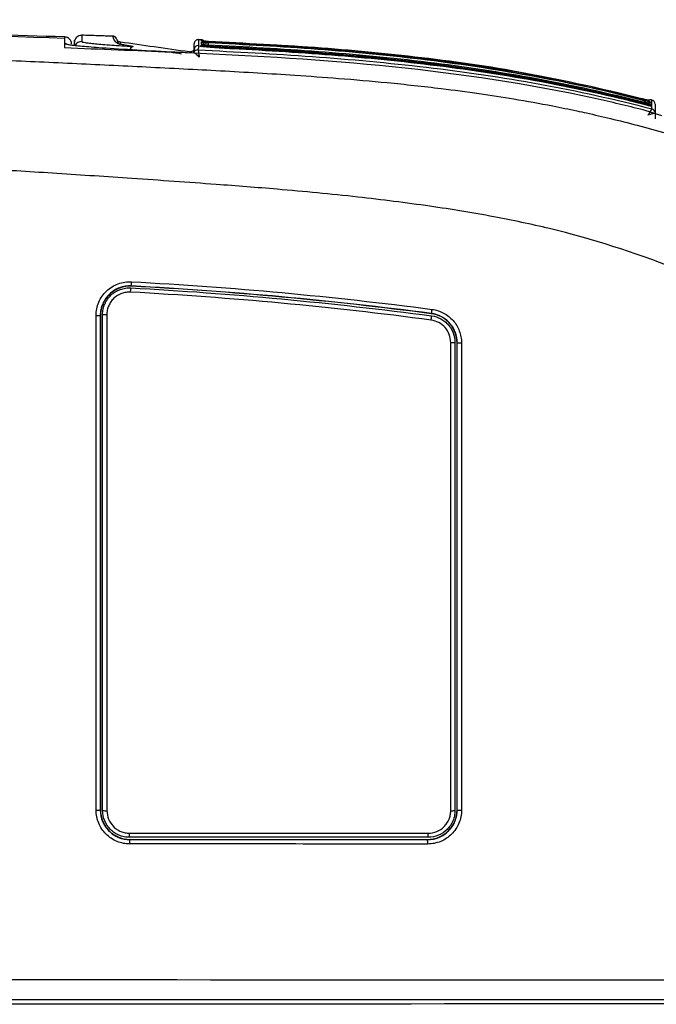
# Model space of a CAD drawing. Units: inches. Extents: x 11.7 to 63.4, y 6.6 to 42.8.
# Drawn here: x 22.8 to 24.5, y 40 to 42.7 of the extents above; entities that cross this region are included whole.
import ezdxf

# ---------------------------------------------------------------- set-up
doc = ezdxf.new("R2010")
doc.units = ezdxf.units.IN
doc.header["$MEASUREMENT"] = 0

msp = doc.modelspace()

# ---------------------------------------------------------------- linework, layer by layer
for p, q in [((22.8866, 42.6677), (22.8866, 42.6378)), ((22.8873, 42.6676), (22.8866, 42.6677)), ((23.0217, 42.6696), (22.9345, 42.6725)), ((22.9142, 42.6434), (22.9142, 42.6527)), ((23.0351, 42.657), (23.0337, 42.6592)), ((23.0424, 42.6532), (23.0424, 42.6472)), ((23.2488, 42.6321), (23.2488, 42.6482)), ((23.2611, 42.6601), (23.2612, 42.66)), ((23.2688, 42.6597), (23.2611, 42.66)), ((23.2651, 42.642), (23.2651, 42.6427)), ((23.2878, 42.6508), (23.2878, 42.6447)), ((24.5264, 42.4913), (24.5264, 42.4914)), ((24.5549, 42.4473), (24.5031, 42.4635)), ((24.5362, 42.4551), (24.5362, 42.4385)), ((23.0734, 41.9715), (23.074, 41.9709)), ((22.987, 41.8883), (22.9864, 41.889)), ((23.9837, 41.8126), (23.9831, 41.812)), ((23.0697, 40.4245), (23.0691, 40.4238)), ((23.901, 40.4238), (23.9003, 40.4245))]:
    msp.add_line(p, q)
at = {"flags": 128}
for points in [[(22.8873, 42.6485), (22.8873, 42.6498), (22.8873, 42.6548), (22.8873, 42.6676)], [(22.9305, 42.6725), (22.9308, 42.6726), (22.9347, 42.6728)], [(22.9345, 42.6724), (22.9345, 42.6711), (22.9345, 42.6661), (22.9346, 42.6548)], [(22.9142, 42.6531), (22.9146, 42.6571), (22.9153, 42.6597)], [(23.2612, 42.66), (23.2612, 42.6592), (23.2612, 42.656), (23.2612, 42.6439)], [(23.2651, 42.642), (23.2673, 42.6417), (23.2691, 42.6411)], [(23.2689, 42.6563), (23.2689, 42.6568), (23.2689, 42.6589), (23.2689, 42.6596)], [(23.2689, 42.6563), (23.2703, 42.656), (23.2707, 42.6559)], [(23.2689, 42.6462), (23.2689, 42.6468), (23.2689, 42.6489), (23.2689, 42.6525)], [(23.2689, 42.6462), (23.2704, 42.646), (23.2707, 42.6459)], [(24.5274, 42.4911), (24.5269, 42.4913), (24.5264, 42.4914)], [(24.5264, 42.4847), (24.5264, 42.4843), (24.5264, 42.4825), (24.5264, 42.4797)], [(23.9112, 41.894), (23.9117, 41.8944), (23.9118, 41.8945)], [(22.9864, 40.5065), (22.9865, 40.5066), (22.987, 40.5071)], [(23.9831, 40.5071), (23.9835, 40.5067), (23.9837, 40.5065)]]:
    msp.add_lwpolyline(points, dxfattribs=at)
for centre, radius, start, end in [((22.8866, 42.6477), 0.0197, 46.0908, 88.2573), ((22.8866, 42.6289), 0.0197, 64.5676, 87.914), ((22.9339, 42.6351), 0.0197, 87.8606, 155.4308), ((23.0408, 42.6362), 0.0112, 81.8164, 88.1479), ((23.0772, 42.6322), 0.0087, 81.4736, 86.4625), ((23.2606, 42.6486), 0.0118, 87.111, 179.9998), ((23.2606, 42.6482), 0.0118, 87.4235, 179.9823), ((23.2606, 42.6321), 0.0118, 87.3027, 179.9821), ((23.2646, 42.6309), 0.0118, 57.5505, 87.3025), ((23.2685, 42.6522), 0.00787, 24.9166, 86.8321), ((23.2685, 42.6518), 0.00787, 28.9234, 87.4211), ((23.2685, 42.6446), 0.00787, 0.0162, 87.3761), ((22.094, 42.6976), 1.1913, 357.2337, 357.366), ((22.95, 42.6668), 0.3381, 357.2881, 357.5991), ((23.2585, 42.6196), 0.0118, 87.2854, 155.3137), ((23.2585, 42.6196), 0.0118, 87.2073, 155.3618), ((24.7748, 42.4203), 0.2812, 165.2271, 165.5857), ((24.5185, 42.4835), 0.0075, 226.2529, 288.7096), ((24.5244, 42.4841), 0.00787, 74.5252, 180.0019), ((24.5244, 42.4838), 0.00787, 75.1729, 179.9867), ((24.5244, 42.4771), 0.00787, 75.2088, 179.9865), ((26.1458, 42.4744), 1.6194, 179.8951, 180.0386), ((24.5244, 42.4797), 0.0118, 0.0063, 75.1854), ((24.5244, 42.48), 0.0118, 359.9974, 73.4963), ((24.5244, 42.4551), 0.0118, 0.0388, 75.2434), ((24.5244, 42.4551), 0.0118, 0.0094, 75.2986), ((21.7681, 42.0492), 1.3076, 356.5948, 357.1102), ((21.9056, 42.0198), 1.1673, 356.7855, 357.3676), ((23.0018, 42.4998), 0.6084, 269.1642, 270.2794), ((23.2858, 41.9857), 0.6327, 351.7132, 352.7728), ((22.9774, 42.5449), 0.656, 269.7521, 270.7809), ((23.3345, 41.9557), 0.5817, 352.1283, 353.3028), ((23.9683, 42.0668), 0.2532, 269.3369, 271.9986), ((23.9927, 42.0792), 0.2668, 268.0694, 270.6161), ((22.9775, 40.634), 0.1279, 268.75, 273.9781), ((23.0019, 40.6277), 0.1229, 265.8242, 271.4051), ((23.9684, 40.5879), 0.0832, 268.0231, 276.0326), ((23.9928, 40.5975), 0.0915, 264.307, 271.8333), ((22.8559, 40.439), 0.212, 357.655, 0.7633), ((23.7348, 40.439), 0.1677, 357.0582, 0.95), ((22.833, 40.4147), 0.2363, 359.2772, 2.2191), ((23.7091, 40.4146), 0.192, 359.0943, 2.7461)]:
    msp.add_arc(centre, radius, start, end)
msp.add_ellipse((23.232, 42.6203), major_axis=(0.2953, -0.043), ratio=0.006976, start_param=4.540111, end_param=4.651213)
for points, knots in [([(22.8866, 42.6677), (22.6101, 42.6767), (22.3336, 42.6836), (21.7805, 42.6948), (21.5039, 42.6993), (20.9508, 42.7065), (20.6742, 42.7093), (20.2593, 42.7126), (20.121, 42.7136), (19.8444, 42.7151), (19.7061, 42.7156), (19.5678, 42.7159)], [0, 0, 0, 0, 0.25, 0.25, 0.5, 0.5, 0.75, 0.75, 0.875, 0.875, 1, 1, 1, 1]), ([(20.094, 42.7151), (20.3268, 42.7137), (20.5596, 42.7116), (21.0252, 42.7059), (21.258, 42.7025), (21.9563, 42.6899), (22.4218, 42.6788), (22.8872, 42.6646)], [0, 0, 0, 0, 0.25, 0.25, 0.5, 0.5, 1, 1, 1, 1]), ([(22.9063, 42.648), (22.9063, 42.6531), (22.9043, 42.658), (22.8973, 42.6653), (22.8923, 42.6675), (22.8873, 42.6676)], [0, 0, 0, 0, 0.5, 0.5, 1, 1, 1, 1]), ([(22.9345, 42.6724), (22.9293, 42.6726), (22.924, 42.6705), (22.9164, 42.6632), (22.9142, 42.658), (22.9142, 42.6527)], [0, 0, 0, 0, 0.5, 0.5, 1, 1, 1, 1]), ([(23.0217, 42.6694), (23.0075, 42.6699), (22.9785, 42.6709), (22.9494, 42.6719), (22.9345, 42.6724)], [0, 0, 0, 0, 0.487576, 1, 1, 1, 1]), ([(23.0217, 42.6694), (23.0215, 42.6698), (23.0213, 42.6703), (23.0217, 42.6697), (23.0217, 42.6696)], [0, 0, 0, 0, 0.892341, 1, 1, 1, 1]), ([(23.0311, 42.6641), (23.0306, 42.6649), (23.0294, 42.6669), (23.0261, 42.6689), (23.0232, 42.6699), (23.0218, 42.6698), (23.0217, 42.6698)], [0, 0, 0, 0, 0.256441, 0.609511, 0.980789, 1, 1, 1, 1]), ([(23.0412, 42.6473), (23.0404, 42.6475), (23.0398, 42.6476), (23.0389, 42.6479), (23.0385, 42.648), (23.0374, 42.6484), (23.0369, 42.6486), (23.0353, 42.6493), (23.0345, 42.6498), (23.0323, 42.6512), (23.0312, 42.6522), (23.0283, 42.6549), (23.027, 42.6568), (23.0236, 42.6622), (23.0224, 42.6658), (23.0217, 42.6694)], [0, 0, 0, 0, 0.015625, 0.015625, 0.03125, 0.03125, 0.0625, 0.0625, 0.125, 0.125, 0.25, 0.25, 0.5, 0.5, 1, 1, 1, 1]), ([(23.0327, 42.6606), (23.032, 42.663), (23.0306, 42.6652), (23.0267, 42.6684), (23.0242, 42.6693), (23.0217, 42.6694)], [0, 0, 0, 0, 0.5, 0.5, 1, 1, 1, 1]), ([(19.3709, 42.6596), (19.4455, 42.6596), (19.5964, 42.6595), (19.825, 42.6591), (20.0583, 42.6583), (20.2962, 42.6571), (20.5388, 42.6554), (20.7861, 42.6531), (21.0785, 42.6495), (21.423, 42.644), (21.8264, 42.6349), (22.255, 42.6218), (22.6182, 42.6074), (22.9077, 42.5941), (23.1151, 42.5841), (23.3226, 42.5734), (23.5016, 42.5631), (23.6568, 42.5519), (23.7933, 42.54), (23.9242, 42.5258), (24.042, 42.5102), (24.1457, 42.4942), (24.2368, 42.4778), (24.3044, 42.464), (24.3583, 42.4522), (24.4145, 42.4392), (24.4887, 42.4205), (24.5699, 42.3981), (24.6579, 42.3716), (24.7844, 42.3299), (24.9242, 42.2772), (25.0526, 42.2216), (25.1518, 42.1752), (25.2407, 42.1308), (25.3368, 42.0788), (25.4245, 42.0281), (25.5089, 41.976), (25.5945, 41.9199), (25.659, 41.8745), (25.7014, 41.8435), (25.7138, 41.8343), (25.7201, 41.8296)], [0, 0, 0, 0, 0.034427, 0.069566, 0.105419, 0.141988, 0.179278, 0.217289, 0.256027, 0.314163, 0.376175, 0.442085, 0.511906, 0.543796, 0.575714, 0.607657, 0.639625, 0.658393, 0.67944, 0.702771, 0.719144, 0.734188, 0.75119, 0.761797, 0.766013, 0.776616, 0.788392, 0.801338, 0.815454, 0.830737, 0.862793, 0.884297, 0.895275, 0.913294, 0.930089, 0.945662, 0.960017, 0.975807, 0.992832, 0.996417, 1, 1, 1, 1]), ([(22.9158, 42.6433), (22.9039, 42.6448), (22.8885, 42.6467), (22.8875, 42.6482), (22.8873, 42.6485)], [0, 0, 0, 0, 0.775334, 1, 1, 1, 1]), ([(22.9298, 42.6418), (22.9237, 42.6425), (22.9087, 42.644), (22.8995, 42.645), (22.8937, 42.6468), (22.8949, 42.6463), (22.895, 42.6462)], [0, 0, 0, 0, 0.303075, 0.74261, 0.978662, 1, 1, 1, 1]), ([(23.185, 42.6254), (23.1475, 42.6274), (23.0725, 42.6313), (22.9816, 42.6371), (22.9459, 42.6404), (22.9298, 42.6419)], [0, 0, 0, 0, 0.354974, 0.7099, 1, 1, 1, 1]), ([(22.9346, 42.6548), (22.9346, 42.6539), (22.9379, 42.653), (22.9475, 42.6515), (22.9516, 42.6509), (22.9612, 42.6498), (22.9722, 42.6487), (22.986, 42.6474), (23.0013, 42.6462), (23.0096, 42.6455), (23.0361, 42.6436), (23.0558, 42.6423), (23.0777, 42.6409)], [0, 0, 0, 0, 0.25, 0.25, 0.375, 0.375, 0.5, 0.625, 0.625, 0.75, 0.75, 1, 1, 1, 1]), ([(23.0337, 42.6592), (23.0332, 42.66), (23.0325, 42.6612), (23.0326, 42.6607), (23.0327, 42.6606)], [0, 0, 0, 0, 0.67333, 1, 1, 1, 1]), ([(23.0327, 42.6606), (23.033, 42.6584), (23.0336, 42.6562), (23.0353, 42.6529), (23.036, 42.6518), (23.0374, 42.6501), (23.0379, 42.6496), (23.039, 42.6487), (23.0395, 42.6484), (23.0402, 42.648), (23.0405, 42.6478), (23.0412, 42.6475), (23.0416, 42.6474), (23.0424, 42.6472)], [0, 0, 0, 0, 0.5, 0.5, 0.75, 0.75, 0.875, 0.875, 0.9375, 0.9375, 0.96875, 0.96875, 1, 1, 1, 1]), ([(23.0424, 42.6532), (23.0423, 42.6532), (23.0419, 42.6532), (23.0412, 42.6534), (23.0397, 42.6538), (23.0372, 42.655), (23.0357, 42.6561), (23.0346, 42.6575), (23.0341, 42.6582)], [0, 0, 0, 0, 0.003285, 0.027816, 0.075361, 0.20211, 0.620545, 1, 1, 1, 1]), ([(23.0778, 42.6409), (23.0705, 42.6422), (23.0633, 42.6435), (23.0562, 42.6447), (23.0511, 42.6456), (23.0461, 42.6465), (23.0412, 42.6473)], [0.000700743, 0.000700743, 0.000700743, 0.000700743, 0.003000008, 0.003000008, 0.003000008, 0.004617533, 0.004617533, 0.004617533, 0.004617533]), ([(23.2353, 42.6257), (23.2023, 42.6304), (23.1696, 42.6351), (23.1051, 42.6443), (23.0733, 42.6488), (23.0424, 42.6532)], [0, 0, 0, 0, 0.5, 0.5, 1, 1, 1, 1]), ([(23.0777, 42.6409), (23.0766, 42.6407), (23.0743, 42.6402), (23.071, 42.6369), (23.0695, 42.6335), (23.0687, 42.6318)], [0, 0, 0, 0, 0.33732, 0.674585, 1, 1, 1, 1]), ([(23.0785, 42.6408), (23.0773, 42.6406), (23.075, 42.6401), (23.0716, 42.6368), (23.0699, 42.6334), (23.0691, 42.6317)], [0, 0, 0, 0, 0.337672, 0.675299, 1, 1, 1, 1]), ([(23.0777, 42.6409), (23.0777, 42.6409), (23.0778, 42.6409), (23.0778, 42.6409), (23.0778, 42.6409), (23.0778, 42.6409), (23.0778, 42.6409), (23.0778, 42.6409), (23.0778, 42.6409), (23.0778, 42.6409)], [0, 0, 0, 0, 0.00000287723, 0.00000287723, 0.00000287723, 0.00000868755, 0.00000868755, 0.00000868755, 0.00001727464, 0.00001727464, 0.00001727464, 0.00001727464]), ([(23.2488, 42.6367), (23.2488, 42.6352), (23.2486, 42.6335), (23.2469, 42.6305), (23.2462, 42.6295), (23.2442, 42.6278), (23.2434, 42.6273), (23.2417, 42.6264), (23.241, 42.6262), (23.2396, 42.6258), (23.239, 42.6257), (23.2378, 42.6256), (23.2373, 42.6255), (23.2363, 42.6256), (23.2357, 42.6256), (23.2353, 42.6257)], [0, 0, 0, 0, 0.5, 0.5, 0.75, 0.75, 0.875, 0.875, 0.9375, 0.9375, 0.96875, 0.96875, 0.984375, 0.984375, 1, 1, 1, 1]), ([(23.2651, 42.6427), (23.2651, 42.6428), (23.2654, 42.6429), (23.2667, 42.6431), (23.2677, 42.6431), (23.2706, 42.6432), (23.2725, 42.6432), (23.2775, 42.6431), (23.2807, 42.643), (23.2841, 42.6429)], [0, 0, 0, 0, 0.25, 0.25, 0.5, 0.5, 0.75, 0.75, 1, 1, 1, 1]), ([(23.2689, 42.6596), (23.2689, 42.6598), (23.2689, 42.6602), (23.2688, 42.6598), (23.2688, 42.6597)], [0, 0, 0, 0, 0.5958659, 1, 1, 1, 1]), ([(23.2886, 42.6547), (23.2834, 42.6549), (23.2783, 42.6552), (23.271, 42.6558), (23.2689, 42.6561), (23.2689, 42.6563)], [0, 0, 0, 0, 0.5, 0.5, 1, 1, 1, 1]), ([(23.2689, 42.6525), (23.2689, 42.6526), (23.2692, 42.6527), (23.2705, 42.6529), (23.2715, 42.6529), (23.2744, 42.653), (23.2763, 42.653), (23.2813, 42.6529), (23.2845, 42.6528), (23.2878, 42.6527)], [0, 0, 0, 0, 0.25, 0.25, 0.5, 0.5, 0.75, 0.75, 1, 1, 1, 1]), ([(23.2886, 42.6446), (23.2834, 42.6449), (23.2783, 42.6452), (23.271, 42.6458), (23.2689, 42.6461), (23.2689, 42.6462)], [0, 0, 0, 0, 0.5, 0.5, 1, 1, 1, 1]), ([(23.2742, 42.6403), (23.2724, 42.6405), (23.2693, 42.6409), (23.2692, 42.6409), (23.2692, 42.641)], [0, 0, 0, 0, 0.569718, 1, 1, 1, 1]), ([(23.3557, 42.6344), (23.3455, 42.635), (23.325, 42.6361), (23.2983, 42.638), (23.2805, 42.6394), (23.2756, 42.6401), (23.2742, 42.6403)], [0, 0, 0, 0, 0.294389, 0.588723, 0.883113, 1, 1, 1, 1]), ([(23.2878, 42.655), (23.2862, 42.6551), (23.2829, 42.6553), (23.2787, 42.6557), (23.2759, 42.6561), (23.2751, 42.6563), (23.275, 42.6563)], [0, 0, 0, 0, 0.299795, 0.600013, 0.945181, 1, 1, 1, 1]), ([(23.2878, 42.6508), (23.2864, 42.6509), (23.2852, 42.6508), (23.2831, 42.6506), (23.2822, 42.6503), (23.2801, 42.6496), (23.2791, 42.6491), (23.2769, 42.6473), (23.2764, 42.646), (23.2764, 42.6447)], [0, 0, 0, 0, 0.125, 0.125, 0.25, 0.25, 0.5, 0.5, 1, 1, 1, 1]), ([(23.2848, 42.6549), (23.2824, 42.655), (23.2798, 42.6551), (23.278, 42.6553), (23.2779, 42.6553)], [0, 0, 0, 0, 0.951207, 1, 1, 1, 1]), ([(23.2849, 42.6448), (23.2824, 42.645), (23.2798, 42.6451), (23.278, 42.6453), (23.2779, 42.6453)], [0, 0, 0, 0, 0.95094, 1, 1, 1, 1]), ([(24.5133, 42.4781), (24.413, 42.5042), (24.3116, 42.5264), (24.1081, 42.5639), (24.0058, 42.5792), (23.8005, 42.6043), (23.6974, 42.614), (23.4908, 42.6294), (23.3874, 42.6351), (23.284, 42.6401)], [0, 0, 0, 0, 0.25, 0.25, 0.5, 0.5, 0.75, 0.75, 1, 1, 1, 1]), ([(23.2841, 42.6429), (23.3887, 42.6378), (23.4932, 42.632), (23.702, 42.6164), (23.8062, 42.6065), (24.0137, 42.5809), (24.117, 42.5652), (24.3227, 42.5268), (24.4251, 42.5041), (24.5264, 42.4774)], [0, 0, 0, 0, 0.25, 0.25, 0.5, 0.5, 0.75, 0.75, 1, 1, 1, 1]), ([(23.2886, 42.6547), (23.2873, 42.6547), (23.286, 42.6548), (23.2849, 42.6549), (23.2848, 42.6549)], [0, 0, 0, 0, 0.996662, 1, 1, 1, 1]), ([(23.2886, 42.6447), (23.2873, 42.6447), (23.286, 42.6448), (23.2849, 42.6448), (23.2849, 42.6448)], [0, 0, 0, 0, 0.996325, 1, 1, 1, 1]), ([(23.2878, 42.655), (23.3873, 42.6505), (23.5863, 42.6414), (23.8888, 42.6116), (24.1227, 42.5795), (24.2553, 42.5491), (24.2857, 42.5422)], [0, 0, 0, 0, 0.296893, 0.594182, 0.907034, 1, 1, 1, 1]), ([(23.2878, 42.6527), (23.3901, 42.6479), (23.4923, 42.6422), (23.6965, 42.6269), (23.7985, 42.6172), (24.0017, 42.5921), (24.1027, 42.5767), (24.3037, 42.5395), (24.4036, 42.5176), (24.5029, 42.492)], [0, 0, 0, 0, 0.25, 0.25, 0.5, 0.5, 0.75, 0.75, 1, 1, 1, 1]), ([(24.5024, 42.4903), (24.4032, 42.5159), (24.3033, 42.5377), (24.1024, 42.5749), (24.0014, 42.5903), (23.7983, 42.6154), (23.6963, 42.6251), (23.4922, 42.6403), (23.39, 42.646), (23.2878, 42.6508)], [0, 0, 0, 0, 0.25, 0.25, 0.5, 0.5, 0.75, 0.75, 1, 1, 1, 1]), ([(24.5067, 42.4928), (24.4072, 42.5186), (24.3068, 42.5407), (24.1048, 42.5783), (24.0033, 42.5938), (23.7999, 42.6191), (23.6979, 42.6288), (23.4935, 42.6442), (23.3911, 42.6499), (23.2886, 42.6547)], [0, 0, 0, 0, 0.25, 0.25, 0.5, 0.5, 0.75, 0.75, 1, 1, 1, 1]), ([(24.5067, 42.4842), (24.4072, 42.5099), (24.3068, 42.5319), (24.1047, 42.569), (24.0032, 42.5842), (23.7998, 42.6091), (23.6978, 42.6187), (23.4934, 42.634), (23.391, 42.6397), (23.2886, 42.6446)], [0, 0, 0, 0, 0.25, 0.25, 0.5, 0.5, 0.75, 0.75, 1, 1, 1, 1]), ([(24.5264, 42.4733), (24.4309, 42.4985), (24.3345, 42.52), (24.1406, 42.5567), (24.043, 42.572), (23.8473, 42.5972), (23.7492, 42.6071), (23.5527, 42.6231), (23.4543, 42.6292), (23.3557, 42.6344)], [0, 0, 0, 0, 0.25, 0.25, 0.5, 0.5, 0.75, 0.75, 1, 1, 1, 1]), ([(23.6834, 42.6276), (23.651, 42.631), (23.556, 42.6408), (23.4605, 42.6447), (23.3975, 42.6472)], [0, 0, 0, 0, 0.340296, 1, 1, 1, 1]), ([(24.3691, 42.4954), (24.1819, 42.5366), (23.9927, 42.5645), (23.6117, 42.6034), (23.4206, 42.6142), (23.2294, 42.6233)], [0, 0, 0, 0, 0.5, 0.5, 1, 1, 1, 1]), ([(23.2477, 42.6245), (23.248, 42.6255), (23.2482, 42.6264), (23.2484, 42.6273), (23.2486, 42.6286), (23.2488, 42.6299), (23.2488, 42.6312), (23.2488, 42.6315), (23.2488, 42.6318), (23.2488, 42.6321)], [0.000498626, 0.000498626, 0.000498626, 0.000498626, 0.004017608, 0.004017608, 0.004017608, 0.008816347, 0.008816347, 0.008816347, 0.010016029, 0.010016029, 0.010016029, 0.010016029]), ([(23.2477, 42.6245), (23.2479, 42.6244), (23.2499, 42.6232), (23.2557, 42.6187), (23.2594, 42.6152), (23.2629, 42.6115)], [0, 0, 0, 0, 0.5, 0.5, 1, 1, 1, 1]), ([(23.259, 42.6314), (23.4724, 42.6211), (23.6856, 42.6081), (24.0039, 42.5704), (24.1097, 42.5548), (24.3198, 42.5166), (24.424, 42.4937), (24.5274, 42.4665)], [0, 0, 0, 0, 0.5, 0.5, 0.75, 0.75, 1, 1, 1, 1]), ([(23.259, 42.6314), (23.2591, 42.6312), (23.2596, 42.6289), (23.2611, 42.6216), (23.262, 42.6165), (23.2629, 42.6115)], [0, 0, 0, 0, 0.5, 0.5, 1, 1, 1, 1]), ([(24.1114, 42.5733), (24.0356, 42.5865), (23.9242, 42.6059), (23.8117, 42.6156), (23.7759, 42.6188)], [0, 0, 0, 0, 0.681538, 1, 1, 1, 1]), ([(24.5209, 42.4907), (24.5202, 42.4907), (24.5185, 42.4909), (24.5137, 42.4916), (24.508, 42.4928), (24.5036, 42.4938), (24.5014, 42.4945), (24.5007, 42.4947)], [0, 0, 0, 0, 0.206255, 0.526913, 0.748431, 0.923018, 1, 1, 1, 1]), ([(24.5165, 42.4771), (24.5165, 42.4789), (24.5156, 42.4809), (24.5126, 42.4842), (24.5114, 42.4853), (24.5088, 42.4872), (24.5078, 42.4878), (24.5055, 42.4891), (24.5041, 42.4898), (24.5024, 42.4903)], [0, 0, 0, 0, 0.5, 0.5, 0.75, 0.75, 0.875, 0.875, 1, 1, 1, 1]), ([(24.5029, 42.492), (24.507, 42.4909), (24.5107, 42.4899), (24.5167, 42.4882), (24.519, 42.4875), (24.5245, 42.4857), (24.5264, 42.485), (24.5264, 42.4847)], [0, 0, 0, 0, 0.25, 0.25, 0.5, 0.5, 1, 1, 1, 1]), ([(24.5264, 42.4797), (24.5264, 42.4795), (24.5242, 42.48), (24.5169, 42.4817), (24.5118, 42.4829), (24.5067, 42.4842)], [0, 0, 0, 0, 0.5, 0.5, 1, 1, 1, 1]), ([(24.5274, 42.4665), (24.5274, 42.4665), (24.5274, 42.4666), (24.5274, 42.4666), (24.5274, 42.4675), (24.5274, 42.4684), (24.5274, 42.4693), (24.5274, 42.4728), (24.5274, 42.4764), (24.5274, 42.48), (24.5274, 42.4837), (24.5274, 42.4874), (24.5274, 42.4911)], [0.00049203, 0.00049203, 0.00049203, 0.00049203, 0.0006, 0.0006, 0.0006, 0.003, 0.003, 0.003, 0.0126, 0.0126, 0.0126, 0.02237162, 0.02237162, 0.02237162, 0.02237162]), ([(24.5274, 42.4665), (24.5273, 42.4664), (24.526, 42.4643), (24.522, 42.4578), (24.5193, 42.4534), (24.5165, 42.449)], [0, 0, 0, 0, 0.5, 0.5, 1, 1, 1, 1]), ([(24.5362, 42.4551), (24.5361, 42.455), (24.5338, 42.4543), (24.5264, 42.4521), (24.5215, 42.4505), (24.5165, 42.449)], [0, 0, 0, 0, 0.5, 0.5, 1, 1, 1, 1]), ([(25.5243, 41.4885), (25.5146, 41.4958), (25.495, 41.5105), (25.4651, 41.5324), (25.4345, 41.5544), (25.4031, 41.5766), (25.371, 41.5988), (25.3381, 41.6212), (25.3045, 41.6437), (25.2281, 41.694), (25.1097, 41.7679), (24.8869, 41.8933), (24.6016, 42.0257), (24.3099, 42.1191), (24.079, 42.1676), (23.9003, 42.1966), (23.6983, 42.2219), (23.499, 42.241), (23.2886, 42.2571), (23.0835, 42.2715), (22.868, 42.2858), (22.5522, 42.3057), (22.1236, 42.3289), (21.5759, 42.3516), (21.1049, 42.3654), (20.7104, 42.3735), (20.392, 42.3784), (20.062, 42.3818), (19.7203, 42.3838), (19.4886, 42.384), (19.3709, 42.384)], [0, 0, 0, 0, 0.005756, 0.011617, 0.017584, 0.023657, 0.029836, 0.036122, 0.042516, 0.049017, 0.079488, 0.108695, 0.170194, 0.228315, 0.253408, 0.282007, 0.314161, 0.349906, 0.376916, 0.414212, 0.447377, 0.479316, 0.564267, 0.650887, 0.73919, 0.787677, 0.838, 0.89016, 0.94416, 1, 1, 1, 1]), ([(22.9746, 41.8889), (22.9746, 41.8954), (22.9753, 41.9017), (22.9778, 41.9142), (22.9797, 41.9204), (22.9848, 41.9321), (22.9879, 41.9377), (22.9952, 41.9482), (22.9994, 41.9531), (23.0132, 41.9662), (23.0244, 41.9731), (23.0423, 41.9797), (23.0485, 41.9814), (23.0612, 41.9833), (23.0676, 41.9836), (23.074, 41.9833)], [0, 0, 0, 0, 0.125, 0.125, 0.25, 0.25, 0.375, 0.375, 0.5, 0.5, 0.75, 0.75, 0.875, 0.875, 1, 1, 1, 1]), ([(23.0734, 41.9715), (23.0677, 41.9718), (23.0621, 41.9715), (23.0511, 41.9699), (23.0456, 41.9684), (23.0299, 41.9627), (23.0202, 41.9566), (23.0081, 41.9451), (23.0044, 41.9408), (22.998, 41.9316), (22.9953, 41.9268), (22.9909, 41.9165), (22.9892, 41.9111), (22.9869, 41.9002), (22.9864, 41.8946), (22.9864, 41.889)], [0, 0, 0, 0, 0.125, 0.125, 0.25, 0.25, 0.5, 0.5, 0.625, 0.625, 0.75, 0.75, 0.875, 0.875, 1, 1, 1, 1]), ([(23.074, 41.9709), (23.0684, 41.9712), (23.0628, 41.9709), (23.0518, 41.9692), (23.0463, 41.9678), (23.0358, 41.9639), (23.0308, 41.9615), (23.0213, 41.9556), (23.0168, 41.9521), (23.0047, 41.9407), (22.9981, 41.9312), (22.9915, 41.9159), (22.9898, 41.9105), (22.9876, 41.8995), (22.987, 41.894), (22.987, 41.8883)], [0, 0, 0, 0, 0.125, 0.125, 0.25, 0.25, 0.375, 0.375, 0.5, 0.5, 0.75, 0.75, 0.875, 0.875, 1, 1, 1, 1]), ([(22.9929, 41.8915), (22.9929, 41.8966), (22.9934, 41.9016), (22.9955, 41.9115), (22.997, 41.9164), (23.001, 41.9257), (23.0034, 41.9301), (23.0092, 41.9384), (23.0126, 41.9423), (23.0235, 41.9527), (23.0324, 41.9582), (23.0466, 41.9634), (23.0515, 41.9647), (23.0616, 41.9662), (23.0666, 41.9665), (23.0717, 41.9662)], [0, 0, 0, 0, 0.125, 0.125, 0.25, 0.25, 0.375, 0.375, 0.5, 0.5, 0.75, 0.75, 0.875, 0.875, 1, 1, 1, 1]), ([(23.0711, 41.9543), (23.0668, 41.9546), (23.0626, 41.9544), (23.0541, 41.9531), (23.0499, 41.952), (23.038, 41.9476), (23.0305, 41.943), (23.0213, 41.9342), (23.0185, 41.9309), (23.0136, 41.9239), (23.0116, 41.9202), (23.0082, 41.9124), (23.0069, 41.9083), (23.0052, 41.9), (23.0047, 41.8957), (23.0047, 41.8914)], [0, 0, 0, 0, 0.125, 0.125, 0.25, 0.25, 0.5, 0.5, 0.625, 0.625, 0.75, 0.75, 0.875, 0.875, 1, 1, 1, 1]), ([(23.9831, 41.812), (23.9831, 41.822), (23.9813, 41.8318), (23.976, 41.8458), (23.9739, 41.8502), (23.9688, 41.8587), (23.9658, 41.8628), (23.9593, 41.8702), (23.9557, 41.8736), (23.948, 41.8798), (23.9438, 41.8826), (23.9307, 41.8896), (23.9211, 41.8927), (23.9112, 41.894)], [0, 0, 0, 0, 0.25, 0.25, 0.375, 0.375, 0.5, 0.5, 0.625, 0.625, 0.75, 0.75, 1, 1, 1, 1]), ([(23.9837, 41.8126), (23.9837, 41.8226), (23.9819, 41.8324), (23.9766, 41.8463), (23.9745, 41.8509), (23.9694, 41.8593), (23.9665, 41.8633), (23.9599, 41.8708), (23.9563, 41.8743), (23.9485, 41.8804), (23.9444, 41.8831), (23.9312, 41.8902), (23.9218, 41.8932), (23.9118, 41.8945)], [0, 0, 0, 0, 0.25, 0.25, 0.375, 0.375, 0.5, 0.5, 0.625, 0.625, 0.75, 0.75, 1, 1, 1, 1]), ([(23.9134, 41.9061), (23.9248, 41.9046), (23.9356, 41.9011), (23.9506, 41.8931), (23.9554, 41.89), (23.9642, 41.883), (23.9684, 41.879), (23.9759, 41.8705), (23.9792, 41.8659), (23.985, 41.8562), (23.9875, 41.851), (23.9915, 41.8404), (23.993, 41.835), (23.995, 41.8239), (23.9956, 41.8181), (23.9956, 41.8124)], [0, 0, 0, 0, 0.25, 0.25, 0.375, 0.375, 0.5, 0.5, 0.625, 0.625, 0.75, 0.75, 0.875, 0.875, 1, 1, 1, 1]), ([(23.9654, 41.8136), (23.9654, 41.8288), (23.9598, 41.8437), (23.9448, 41.8608), (23.9388, 41.8655), (23.9255, 41.8727), (23.9183, 41.875), (23.9107, 41.8761)], [0, 0, 0, 0, 0.5, 0.5, 0.75, 0.75, 1, 1, 1, 1]), ([(23.9122, 41.8879), (23.9212, 41.8867), (23.9297, 41.8839), (23.9417, 41.8775), (23.9454, 41.8751), (23.9524, 41.8695), (23.9557, 41.8664), (23.9616, 41.8596), (23.9642, 41.856), (23.9688, 41.8484), (23.9708, 41.8443), (23.9755, 41.8317), (23.9772, 41.8228), (23.9772, 41.8137)], [0, 0, 0, 0, 0.25, 0.25, 0.375, 0.375, 0.5, 0.5, 0.625, 0.625, 0.75, 0.75, 1, 1, 1, 1]), ([(23.0692, 40.4117), (23.0568, 40.4117), (23.0447, 40.4141), (23.0274, 40.4212), (23.022, 40.4242), (23.0117, 40.431), (23.0068, 40.435), (22.9981, 40.4437), (22.9942, 40.4484), (22.9873, 40.4587), (22.9843, 40.4642), (22.9772, 40.4813), (22.9747, 40.4937), (22.9747, 40.5062)], [0, 0, 0, 0, 0.25, 0.25, 0.375, 0.375, 0.5, 0.5, 0.625, 0.625, 0.75, 0.75, 1, 1, 1, 1]), ([(22.9864, 40.5065), (22.9864, 40.4955), (22.9886, 40.4847), (22.9948, 40.4698), (22.9974, 40.4649), (23.0034, 40.4559), (23.0068, 40.4518), (23.0145, 40.4442), (23.0187, 40.4407), (23.0277, 40.4347), (23.0325, 40.4322), (23.0476, 40.4259), (23.0582, 40.4238), (23.0691, 40.4238)], [0, 0, 0, 0, 0.25, 0.25, 0.375, 0.375, 0.5, 0.5, 0.625, 0.625, 0.75, 0.75, 1, 1, 1, 1]), ([(22.987, 40.5071), (22.987, 40.5016), (22.9875, 40.4963), (22.9896, 40.4857), (22.9912, 40.4805), (22.9954, 40.4704), (22.9979, 40.4657), (23.0039, 40.4567), (23.0074, 40.4525), (23.0188, 40.441), (23.0281, 40.4349), (23.0479, 40.4267), (23.0588, 40.4245), (23.0697, 40.4245)], [0, 0, 0, 0, 0.125, 0.125, 0.25, 0.25, 0.375, 0.375, 0.5, 0.5, 0.75, 0.75, 1, 1, 1, 1]), ([(23.0677, 40.4304), (23.0628, 40.4304), (23.0579, 40.4309), (23.0484, 40.4328), (23.0436, 40.4342), (23.0346, 40.4379), (23.0303, 40.4402), (23.0221, 40.4457), (23.0183, 40.4488), (23.0079, 40.4592), (23.0024, 40.4675), (22.9949, 40.4855), (22.9929, 40.4953), (22.9929, 40.5052)], [0, 0, 0, 0, 0.125, 0.125, 0.25, 0.25, 0.375, 0.375, 0.5, 0.5, 0.75, 0.75, 1, 1, 1, 1]), ([(23.0049, 40.5049), (23.0049, 40.4966), (23.0065, 40.4883), (23.0128, 40.4731), (23.0175, 40.4661), (23.0262, 40.4574), (23.0295, 40.4548), (23.0363, 40.4502), (23.0399, 40.4482), (23.0476, 40.4451), (23.0516, 40.4439), (23.0596, 40.4423), (23.0637, 40.4419), (23.0679, 40.4419)], [0, 0, 0, 0, 0.25, 0.25, 0.5, 0.5, 0.625, 0.625, 0.75, 0.75, 0.875, 0.875, 1, 1, 1, 1]), ([(23.9003, 40.4245), (23.9058, 40.4245), (23.9112, 40.425), (23.9217, 40.4271), (23.927, 40.4287), (23.937, 40.4328), (23.9417, 40.4354), (23.9507, 40.4414), (23.955, 40.4449), (23.9664, 40.4563), (23.9726, 40.4655), (23.9809, 40.4854), (23.9831, 40.4962), (23.9831, 40.5071)], [0, 0, 0, 0, 0.125, 0.125, 0.25, 0.25, 0.375, 0.375, 0.5, 0.5, 0.75, 0.75, 1, 1, 1, 1]), ([(23.901, 40.4238), (23.9119, 40.4238), (23.9227, 40.426), (23.9426, 40.4343), (23.9518, 40.4405), (23.9633, 40.4519), (23.9668, 40.4562), (23.9728, 40.4651), (23.9753, 40.4699), (23.9795, 40.4799), (23.9811, 40.4851), (23.9832, 40.4957), (23.9837, 40.5011), (23.9837, 40.5065)], [0, 0, 0, 0, 0.25, 0.25, 0.5, 0.5, 0.625, 0.625, 0.75, 0.75, 0.875, 0.875, 1, 1, 1, 1]), ([(23.9957, 40.5061), (23.9957, 40.4999), (23.9951, 40.4937), (23.9927, 40.4817), (23.9909, 40.4757), (23.9861, 40.4642), (23.9832, 40.4588), (23.9764, 40.4485), (23.9724, 40.4437), (23.9637, 40.435), (23.9589, 40.431), (23.9486, 40.4241), (23.9431, 40.4212), (23.926, 40.4141), (23.9136, 40.4116), (23.9012, 40.4116)], [0, 0, 0, 0, 0.125, 0.125, 0.25, 0.25, 0.375, 0.375, 0.5, 0.5, 0.625, 0.625, 0.75, 0.75, 1, 1, 1, 1]), ([(23.9772, 40.5052), (23.9772, 40.5002), (23.9767, 40.4954), (23.9748, 40.4858), (23.9733, 40.4811), (23.9696, 40.472), (23.9673, 40.4677), (23.9619, 40.4596), (23.9587, 40.4558), (23.9484, 40.4454), (23.94, 40.4398), (23.9221, 40.4324), (23.9122, 40.4304), (23.9024, 40.4304)], [0, 0, 0, 0, 0.125, 0.125, 0.25, 0.25, 0.375, 0.375, 0.5, 0.5, 0.75, 0.75, 1, 1, 1, 1]), ([(23.9026, 40.4418), (23.9109, 40.4418), (23.9191, 40.4434), (23.9343, 40.4497), (23.9413, 40.4544), (23.95, 40.4631), (23.9527, 40.4664), (23.9572, 40.4732), (23.9592, 40.4768), (23.9623, 40.4845), (23.9635, 40.4885), (23.9651, 40.4965), (23.9655, 40.5006), (23.9655, 40.5048)], [0, 0, 0, 0, 0.25, 0.25, 0.5, 0.5, 0.625, 0.625, 0.75, 0.75, 0.875, 0.875, 1, 1, 1, 1]), ([(23.0679, 40.4419), (23.0757, 40.4419), (23.0836, 40.4419), (23.0915, 40.4419), (23.123, 40.4419), (23.1545, 40.4419), (23.186, 40.4419), (23.3119, 40.4418), (23.4379, 40.4418), (23.5639, 40.4418), (23.6768, 40.4418), (23.7897, 40.4418), (23.9026, 40.4418)], [0, 0, 0, 0, 0.0006, 0.0006, 0.0006, 0.003, 0.003, 0.003, 0.01260001, 0.01260001, 0.01260001, 0.02120343, 0.02120343, 0.02120343, 0.02120343]), ([(23.0691, 40.4238), (23.1814, 40.4238), (23.2936, 40.4238), (23.4059, 40.4238), (23.5181, 40.4238), (23.6304, 40.4238), (23.7426, 40.4238), (23.7954, 40.4238), (23.8482, 40.4238), (23.901, 40.4238)], [0, 0, 0, 0, 0.00855514, 0.00855514, 0.00855514, 0.01711026, 0.01711026, 0.01711026, 0.02113195, 0.02113195, 0.02113195, 0.02113195]), ([(23.9012, 40.4116), (23.8484, 40.4116), (23.7956, 40.4116), (23.7428, 40.4116), (23.6306, 40.4116), (23.5183, 40.4117), (23.406, 40.4117), (23.2938, 40.4117), (23.1815, 40.4117), (23.0692, 40.4117)], [0, 0, 0, 0, 0.00402188, 0.00402188, 0.00402188, 0.0125774, 0.0125774, 0.0125774, 0.02113293, 0.02113293, 0.02113293, 0.02113293]), ([(23.0697, 40.4245), (23.0949, 40.4245), (23.1201, 40.4245), (23.1453, 40.4245), (23.2509, 40.4245), (23.3564, 40.4245), (23.462, 40.4245), (23.5488, 40.4245), (23.6357, 40.4245), (23.7225, 40.4245), (23.7818, 40.4245), (23.8411, 40.4245), (23.9003, 40.4245)], [0.00210086, 0.00210086, 0.00210086, 0.00210086, 0.00402168, 0.00402168, 0.00402168, 0.01206506, 0.01206506, 0.01206506, 0.01868402, 0.01868402, 0.01868402, 0.02320142, 0.02320142, 0.02320142, 0.02320142])]:
    msp.add_open_spline(points, degree=3, knots=knots)
for points in [[(22.8866, 42.6378), (22.9861, 42.634), (23.0856, 42.6299), (23.185, 42.6254)], [(23.2612, 42.6439), (23.2612, 42.6397), (23.2605, 42.6355), (23.259, 42.6314)], [(23.2689, 42.6596), (23.2663, 42.6597), (23.2637, 42.6599), (23.2612, 42.66)], [(23.2673, 42.6412), (23.2658, 42.6415), (23.2651, 42.6418), (23.2651, 42.642)], [(23.2294, 42.6233), (23.2145, 42.624), (23.1997, 42.6247), (23.185, 42.6254)], [(23.2477, 42.6245), (23.2477, 42.6245), (23.2477, 42.6245), (23.2477, 42.6245)], [(23.259, 42.6314), (23.259, 42.6314), (23.259, 42.6314), (23.259, 42.6314)], [(24.5031, 42.4635), (24.4586, 42.4749), (24.4139, 42.4855), (24.3691, 42.4954)], [(24.5133, 42.4781), (24.5177, 42.4789), (24.5222, 42.4784), (24.5264, 42.4774)], [(24.5209, 42.4764), (24.5228, 42.4775), (24.5247, 42.4777), (24.5264, 42.4774)], [(24.5362, 42.4797), (24.5362, 42.4714), (24.5362, 42.4632), (24.5362, 42.4551)], [(24.5274, 42.4665), (24.5274, 42.4665), (24.5274, 42.4665), (24.5274, 42.4665)], [(24.5362, 42.4551), (24.5362, 42.4551), (24.5362, 42.4551), (24.5362, 42.4551)], [(23.074, 41.9833), (23.3547, 41.9685), (23.6347, 41.9427), (23.9134, 41.9061)], [(23.9107, 41.8761), (23.6319, 41.9132), (23.352, 41.9393), (23.0711, 41.9543)], [(23.0717, 41.9662), (23.3529, 41.9511), (23.6331, 41.925), (23.9122, 41.8879)], [(23.9118, 41.8945), (23.6335, 41.9311), (23.3537, 41.9568), (23.0734, 41.9715)], [(23.9112, 41.894), (23.6333, 41.9304), (23.3539, 41.9561), (23.074, 41.9709)], [(22.9929, 40.5052), (22.9929, 40.9672), (22.9929, 41.4293), (22.9929, 41.8915)], [(23.0047, 41.8914), (23.0048, 41.4292), (23.0048, 40.967), (23.0049, 40.5049)], [(22.9747, 40.5062), (22.9747, 40.967), (22.9746, 41.428), (22.9746, 41.8889)], [(22.9864, 41.889), (22.9864, 41.4281), (22.9864, 40.9672), (22.9864, 40.5065)], [(22.987, 41.8883), (22.987, 41.4279), (22.987, 40.9674), (22.987, 40.5071)], [(23.9655, 40.5048), (23.9655, 40.9409), (23.9654, 41.3772), (23.9654, 41.8136)], [(23.9772, 41.8137), (23.9772, 41.3774), (23.9772, 40.9412), (23.9772, 40.5052)], [(23.9831, 40.5071), (23.9831, 40.942), (23.9831, 41.377), (23.9831, 41.812)], [(23.9837, 40.5065), (23.9837, 40.9417), (23.9837, 41.3771), (23.9837, 41.8126)], [(23.9956, 41.8124), (23.9956, 41.3769), (23.9956, 40.9414), (23.9957, 40.5061)], [(23.9024, 40.4304), (23.6242, 40.4304), (23.3459, 40.4304), (23.0677, 40.4304)], [(19.3709, 40.0339), (21.3639, 40.0336), (23.3569, 40.0326), (25.3491, 40.0309)], [(25.3474, 39.9757), (23.3558, 39.9757), (21.3633, 39.9757), (19.3709, 39.9756)], [(19.3709, 39.9635), (21.3638, 39.9635), (23.3568, 39.9646), (25.3497, 39.9666)]]:
    msp.add_open_spline(points, degree=3)

doc.saveas('drawing.dxf')
